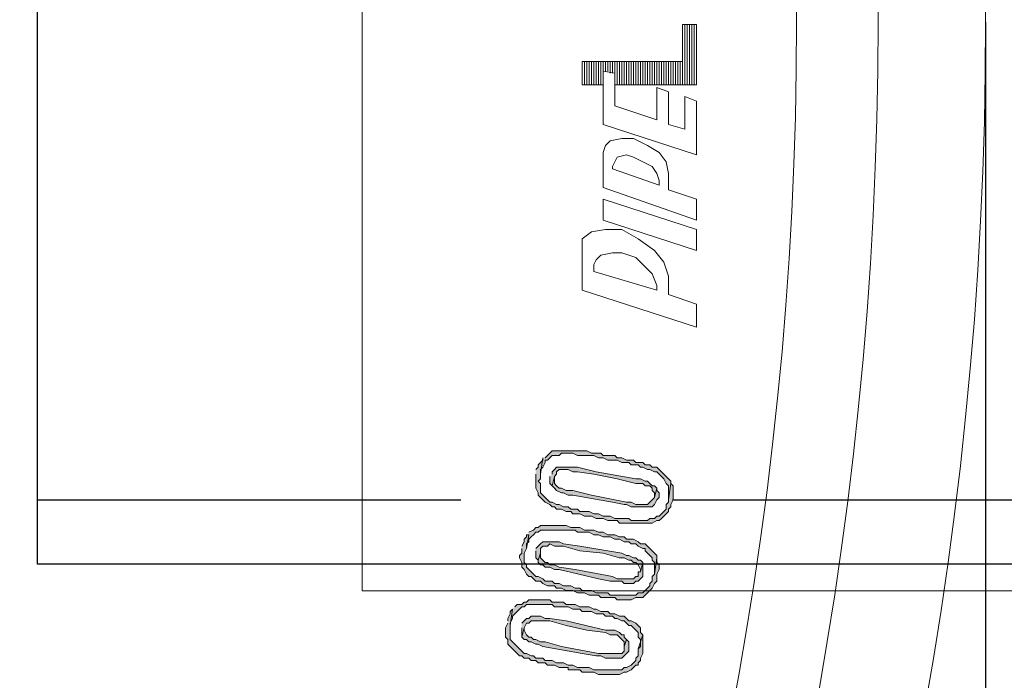
# Model space of a CAD drawing. Units: millimetres. Extents: x 2005 to 10863, y 1875 to 11718.
# Drawn here: x 4637 to 4783, y 3363 to 3460 of the extents above; entities that cross this region are included whole.
import ezdxf

# ---------------------------------------------------------------- set-up
doc = ezdxf.new("R2010")
doc.units = ezdxf.units.MM
doc.linetypes.add('DASHED2', pattern=[0.375, 0.25, -0.125])
for name, color, linetype, lineweight in [('DIMENSIONS', 240, 'Continuous', 5), ('PP', 20, 'Continuous', 5), ('Pragma-Rib-Layer', 22, 'Continuous', 5)]:
    doc.layers.add(name, color=color, linetype=linetype, lineweight=lineweight)
doc.styles.add('SEACAD_Arial', font='arial.ttf')
doc.dimstyles.new('ECO', dxfattribs={"dimtxt": 200, "dimasz": 140, "dimexe": 70, "dimexo": 0, "dimgap": 35, "dimtad": 1, "dimdec": 0, "dimrnd": 10, "dimtxsty": 'SEACAD_Arial', "dimblk1": '_SE_FILLED', "dimblk2": '_SE_FILLED', "dimsah": 1, "dimcen": 70, "dimclrt": 2, "dimadec": 0, "dimazin": 0, "dimtfac": 0.5, "dimtdec": 0, "dimtmove": 0, "dimatfit": 3, "dimfxl": 1, "dimarcsym": 0})

# ---------------------------------------------------------------- blocks, each defined once
blk = doc.blocks.new('Cone 1000_800-Top view')
at = {"lineweight": -2}
for points in [[(-88.7, -538.04), (-89.39, -537.7), (-90.76, -537.7), (-91.11, -538.04), (-91.79, -538.04), (-92.14, -538.39), (-92.48, -538.73), (-92.83, -539.07), (-93.17, -539.42), (-93.51, -539.76), (-93.51, -540.11), (-93.86, -540.45), (-93.86, -541.14), (-94.2, -541.48), (-94.2, -542.17), (-94.54, -542.51), (-94.54, -543.54), (-94.89, -543.89), (-94.89, -544.92), (-95.23, -545.61), (-95.23, -546.98), (-95.58, -546.98), (-95.58, -548.7), (-95.92, -549.04), (-95.92, -550.76), (-96.26, -551.45), (-96.26, -554.55), (-95.92, -555.23), (-95.92, -555.58), (-95.58, -556.26), (-95.23, -556.61), (-94.89, -556.95), (-94.89, -557.3), (-94.54, -557.3), (-94.2, -557.64), (-93.86, -557.64), (-93.17, -557.98), (-90.42, -557.98), (-92.48, -557.3), (-93.51, -557.3), (-93.86, -556.95), (-94.2, -556.95), (-94.54, -556.61), (-94.89, -556.26), (-95.23, -555.58), (-95.23, -555.23), (-95.58, -554.89), (-95.58, -550.76), (-95.23, -550.08), (-95.23, -548.36), (-94.89, -547.67), (-94.89, -546.98), (-94.54, -546.29), (-94.54, -545.26), (-94.2, -544.58), (-94.2, -543.54), (-93.86, -543.2), (-93.86, -542.17), (-93.51, -541.83), (-93.51, -541.48), (-93.17, -540.79), (-93.17, -540.45), (-92.83, -540.11), (-92.48, -539.76), (-92.14, -539.42), (-91.79, -539.07), (-91.45, -538.73), (-91.11, -538.39), (-89.04, -538.39), (-86.64, -538.73), (-86.98, -538.39), (-87.32, -538.39), (-88.01, -538.04), (-88.36, -538.04)], [(-86.64, -538.73), (-89.04, -538.39), (-88.7, -538.39), (-88.01, -538.73), (-87.67, -538.73), (-87.32, -539.07), (-86.98, -539.42), (-86.64, -539.76), (-86.29, -540.11), (-86.29, -540.45), (-85.95, -540.79), (-85.95, -544.58), (-86.29, -544.92), (-86.29, -546.98), (-86.64, -547.67), (-86.64, -548.7), (-86.98, -549.04), (-86.98, -550.42), (-87.32, -551.11), (-87.32, -552.14), (-87.67, -552.48), (-87.67, -553.51), (-88.01, -553.86), (-88.01, -554.2), (-88.36, -554.89), (-88.36, -555.23), (-88.7, -555.58), (-89.04, -555.92), (-89.04, -556.26), (-89.39, -556.61), (-89.73, -556.95), (-90.07, -557.3), (-90.76, -557.3), (-91.11, -557.64), (-92.14, -557.64), (-92.48, -557.3), (-90.42, -557.98), (-90.07, -557.64), (-89.39, -557.64), (-89.04, -557.3), (-88.7, -556.95), (-88.36, -556.26), (-88.36, -555.92), (-88.01, -555.58), (-87.67, -555.23), (-87.67, -554.55), (-87.32, -553.86), (-87.32, -553.17), (-86.98, -552.83), (-86.98, -551.8), (-86.64, -551.11), (-86.64, -550.76), (-86.29, -550.08), (-86.29, -548.7), (-85.95, -548.01), (-85.95, -546.64), (-85.61, -546.29), (-85.61, -544.58), (-85.26, -544.23), (-85.26, -541.14), (-85.61, -540.79), (-85.61, -540.45), (-85.95, -540.11), (-85.95, -539.42), (-86.29, -539.07)], [(-90.76, -540.11), (-91.11, -540.45), (-91.11, -540.79), (-91.45, -541.14), (-91.45, -541.48), (-91.79, -542.17), (-91.79, -542.51), (-92.14, -543.2), (-93.17, -549.04), (-93.51, -551.11), (-93.51, -551.8), (-93.86, -552.48), (-93.86, -554.89), (-93.51, -555.23), (-93.17, -555.58), (-92.83, -555.92), (-91.45, -555.92), (-91.11, -555.58), (-92.14, -555.23), (-92.83, -555.23), (-93.17, -554.89), (-93.17, -551.45), (-92.14, -545.95), (-91.45, -543.54), (-91.45, -542.86), (-91.11, -542.17), (-91.11, -541.83), (-90.76, -541.48), (-90.76, -541.14), (-90.42, -540.79), (-89.73, -540.45), (-89.39, -540.45)], [(-89.39, -540.11), (-90.76, -540.11), (-89.39, -540.45), (-88.7, -540.79), (-88.7, -541.14), (-88.36, -541.48), (-88.36, -544.23), (-89.04, -546.64), (-89.73, -549.73), (-90.07, -552.48), (-90.42, -553.17), (-90.42, -554.2), (-90.76, -554.55), (-91.11, -554.89), (-91.45, -555.23), (-92.14, -555.23), (-91.11, -555.58), (-90.76, -555.23), (-90.42, -555.23), (-90.42, -554.89), (-90.07, -554.55), (-89.73, -553.86), (-89.73, -552.48), (-88.36, -546.64), (-88.01, -544.23), (-88.01, -543.54), (-87.67, -542.86), (-87.67, -541.48), (-88.01, -541.14), (-88.01, -540.79), (-88.36, -540.45), (-88.7, -540.11)], [(-77.7, -540.11), (-78.39, -540.11), (-78.73, -539.76), (-79.07, -539.76), (-79.76, -540.11), (-80.45, -540.11), (-80.79, -540.45), (-81.48, -540.79), (-81.82, -541.14), (-81.82, -541.48), (-82.17, -541.83), (-82.51, -542.17), (-82.51, -542.86), (-82.86, -543.2), (-83.2, -543.89), (-83.2, -544.92), (-83.54, -545.26), (-83.54, -545.95), (-83.89, -546.64), (-83.89, -547.67), (-84.23, -548.36), (-84.23, -549.39), (-84.57, -550.08), (-84.57, -551.45), (-84.92, -551.8), (-84.92, -553.86), (-85.26, -554.2), (-85.26, -556.26), (-84.92, -556.95), (-84.92, -557.98), (-84.57, -558.33), (-84.23, -558.67), (-83.89, -559.02), (-83.54, -559.36), (-82.86, -559.7), (-82.51, -560.05), (-81.48, -560.05), (-80.79, -560.39), (-80.1, -560.39), (-79.76, -560.05), (-79.07, -560.05), (-81.48, -559.7), (-81.82, -559.36), (-82.51, -559.36), (-82.86, -559.02), (-83.2, -559.02), (-83.54, -558.67), (-83.89, -558.33), (-84.23, -557.98), (-84.23, -557.3), (-84.57, -556.95), (-84.57, -553.17), (-84.23, -552.83), (-84.23, -551.11), (-83.89, -550.42), (-83.89, -549.04), (-83.54, -548.7), (-83.54, -548.01), (-83.2, -547.33), (-83.2, -546.29), (-82.86, -545.61), (-82.86, -544.92), (-82.51, -544.58), (-82.51, -543.54), (-82.17, -543.2), (-81.82, -542.51), (-81.82, -542.17), (-81.48, -541.83), (-81.14, -541.48), (-80.79, -541.14), (-80.45, -540.79), (-80.1, -540.79), (-79.76, -540.45), (-78.39, -540.45), (-77.7, -540.79), (-75.64, -541.14), (-75.64, -540.79), (-75.98, -540.79), (-76.32, -540.45), (-76.67, -540.45), (-77.35, -540.11)], [(-75.64, -541.14), (-77.7, -540.79), (-77.01, -540.79), (-76.67, -541.14), (-76.32, -541.14), (-75.98, -541.48), (-75.64, -541.83), (-75.29, -542.17), (-75.29, -542.51), (-74.95, -542.86), (-74.95, -548.01), (-75.29, -548.36), (-75.29, -550.08), (-75.64, -550.76), (-75.64, -551.45), (-75.98, -552.14), (-75.98, -553.17), (-76.32, -553.86), (-76.32, -554.55), (-76.67, -555.23), (-76.67, -555.92), (-77.01, -556.26), (-77.01, -556.95), (-77.35, -557.3), (-77.7, -557.98), (-77.7, -558.33), (-78.04, -558.33), (-78.39, -558.67), (-78.73, -559.02), (-79.07, -559.36), (-79.42, -559.36), (-79.76, -559.7), (-81.48, -559.7), (-79.07, -560.05), (-78.73, -560.05), (-78.39, -559.7), (-78.04, -559.36), (-77.7, -559.02), (-77.35, -558.67), (-77.01, -558.33), (-77.01, -557.64), (-76.67, -557.3), (-76.32, -556.61), (-76.32, -555.58), (-75.98, -555.23), (-75.98, -554.55), (-75.64, -553.86), (-75.64, -552.83), (-75.29, -552.14), (-75.29, -551.45), (-74.95, -550.76), (-74.95, -549.39), (-74.6, -548.7), (-74.6, -547.33), (-74.26, -546.64), (-74.26, -545.61), (-74.26, -542.86), (-74.6, -542.51), (-74.6, -542.17), (-74.95, -541.83), (-75.29, -541.14)], [(-78.04, -542.17), (-79.07, -542.17), (-79.42, -542.51), (-78.39, -542.86), (-77.7, -542.86), (-77.35, -543.2), (-77.35, -543.54), (-77.35, -543.89), (-77.01, -544.23), (-77.35, -544.92), (-77.35, -546.29), (-78.04, -548.7), (-78.39, -552.14), (-79.07, -554.55), (-79.07, -555.23), (-79.42, -555.92), (-79.42, -556.26), (-79.76, -556.61), (-79.76, -556.95), (-80.1, -557.3), (-80.79, -557.64), (-81.14, -557.64), (-79.76, -557.98), (-79.42, -557.64), (-79.42, -557.3), (-79.07, -556.95), (-79.07, -556.61), (-78.73, -555.92), (-78.73, -555.58), (-78.39, -554.89), (-77.35, -548.7), (-77.01, -546.29), (-76.67, -545.61), (-76.67, -543.2), (-77.01, -542.86), (-77.35, -542.51), (-77.7, -542.17)], [(-66.7, -542.17), (-68.76, -542.17), (-69.45, -542.51), (-69.79, -542.51), (-70.13, -542.86), (-70.48, -543.2), (-70.82, -543.54), (-71.17, -544.23), (-71.51, -544.58), (-71.51, -544.92), (-71.85, -545.26), (-71.85, -545.95), (-72.2, -546.64), (-72.2, -547.33), (-72.54, -547.67), (-72.54, -548.7), (-72.89, -549.39), (-72.89, -550.42), (-73.23, -551.11), (-73.23, -552.14), (-73.57, -552.83), (-73.57, -554.2), (-73.92, -554.55), (-73.92, -557.3), (-73.92, -559.36), (-73.57, -560.05), (-73.57, -560.39), (-73.23, -560.73), (-72.89, -561.08), (-72.54, -561.42), (-72.2, -561.77), (-71.85, -561.77), (-71.51, -562.11), (-71.17, -562.11), (-70.48, -562.45), (-68.42, -562.45), (-68.07, -562.11), (-70.48, -561.77), (-70.82, -561.77), (-71.17, -561.42), (-71.85, -561.42), (-72.2, -561.08), (-72.54, -560.73), (-72.89, -560.39), (-72.89, -560.05), (-73.23, -559.7), (-73.23, -559.02), (-73.57, -558.67), (-73.57, -556.26), (-73.23, -555.92), (-73.23, -553.86), (-72.89, -553.17), (-72.89, -552.14), (-72.54, -551.45), (-72.54, -550.76), (-72.2, -550.08), (-72.2, -548.7), (-71.85, -548.36), (-71.85, -547.33), (-71.51, -546.98), (-71.51, -546.29), (-71.17, -545.61), (-71.17, -545.26), (-70.82, -544.58), (-70.82, -544.23), (-70.48, -543.89), (-70.13, -543.54), (-69.79, -543.2), (-69.45, -542.86), (-68.07, -542.86), (-67.73, -542.51), (-67.38, -542.86), (-66.7, -542.86), (-64.29, -543.2), (-64.63, -543.2), (-64.98, -542.86), (-65.32, -542.51), (-65.67, -542.51), (-66.01, -542.17)], [(-79.42, -542.51), (-79.76, -542.51), (-80.1, -542.86), (-80.1, -543.2), (-80.45, -543.54), (-80.45, -544.23), (-80.79, -544.92), (-80.79, -545.61), (-82.17, -551.45), (-82.51, -553.17), (-82.51, -554.89), (-82.86, -555.23), (-82.86, -556.61), (-82.51, -556.95), (-82.51, -557.3), (-82.17, -557.64), (-81.82, -557.98), (-79.76, -557.98), (-81.14, -557.64), (-81.14, -557.3), (-81.82, -557.3), (-81.82, -556.95), (-82.17, -556.61), (-82.17, -554.2), (-81.82, -553.51), (-80.79, -548.01), (-80.45, -545.61), (-80.1, -544.92), (-80.1, -544.23), (-79.76, -543.89), (-79.76, -543.54), (-79.42, -543.2), (-79.07, -542.86), (-78.39, -542.86)], [(-64.29, -543.2), (-66.7, -542.86), (-66.01, -542.86), (-65.67, -543.2), (-64.98, -543.54), (-64.63, -543.54), (-64.63, -543.89), (-64.29, -544.23), (-63.95, -544.58), (-63.95, -544.92), (-63.95, -545.61), (-63.6, -545.95), (-63.6, -547.67), (-63.95, -548.36), (-63.95, -550.76), (-64.29, -551.45), (-64.29, -552.14), (-64.63, -552.83), (-64.63, -554.2), (-64.98, -554.89), (-64.98, -555.92), (-65.32, -556.26), (-65.32, -557.3), (-65.67, -557.64), (-65.67, -557.98), (-66.01, -558.67), (-66.01, -559.02), (-66.35, -559.7), (-66.35, -560.05), (-66.7, -560.39), (-67.04, -560.73), (-67.38, -561.08), (-68.07, -561.42), (-68.42, -561.77), (-70.48, -561.77), (-68.07, -562.11), (-67.73, -562.11), (-67.38, -561.77), (-67.04, -561.42), (-66.7, -561.08), (-66.35, -560.73), (-66.01, -560.39), (-65.67, -560.05), (-65.67, -559.36), (-65.32, -559.02), (-65.32, -558.33), (-64.98, -557.98), (-64.98, -556.95), (-64.63, -556.61), (-64.63, -555.58), (-64.29, -554.89), (-64.29, -554.2), (-63.95, -553.86), (-63.95, -552.83), (-63.95, -552.14), (-63.6, -551.8), (-63.6, -550.42), (-63.26, -549.73), (-63.26, -547.67), (-63.26, -544.58), (-63.6, -544.23), (-63.95, -543.89), (-64.29, -543.54)], [(-68.42, -544.58), (-68.76, -544.92), (-69.1, -545.26), (-69.45, -545.95), (-69.45, -546.29), (-69.79, -546.98), (-69.79, -547.67), (-70.82, -553.51), (-71.17, -555.23), (-71.17, -555.58), (-71.51, -556.26), (-71.51, -559.36), (-71.17, -559.7), (-70.48, -560.05), (-70.13, -560.39), (-69.45, -560.39), (-69.1, -560.05), (-68.76, -560.05), (-70.13, -559.7), (-70.48, -559.36), (-70.82, -559.02), (-71.17, -558.67), (-71.17, -556.95), (-70.82, -556.26), (-70.82, -555.58), (-69.79, -550.42), (-69.1, -547.67), (-69.1, -546.64), (-68.76, -545.95), (-68.76, -545.61), (-68.42, -545.26), (-68.07, -544.92), (-67.04, -544.92)], [(-67.04, -544.23), (-68.07, -544.23), (-68.42, -544.58), (-67.04, -544.92), (-66.7, -545.26), (-66.35, -545.26), (-66.01, -545.61), (-66.01, -546.98), (-66.35, -547.67), (-66.35, -548.36), (-66.7, -550.76), (-67.38, -554.2), (-68.07, -556.95), (-68.07, -557.98), (-68.42, -558.33), (-68.42, -559.02), (-68.76, -559.36), (-69.1, -559.36), (-69.45, -559.7), (-70.13, -559.7), (-68.76, -560.05), (-68.42, -559.7), (-68.42, -559.36), (-68.07, -559.02), (-67.73, -558.67), (-67.73, -558.33), (-67.38, -557.64), (-67.38, -556.95), (-66.35, -551.11), (-65.67, -548.36), (-65.67, -545.26), (-66.01, -544.92), (-66.35, -544.58), (-66.7, -544.58)]]:
    blk.add_hatch(color=256, dxfattribs=at).paths.add_polyline_path(points)
for points in [[(-88.7, -538.04), (-89.39, -537.7), (-90.76, -537.7), (-91.11, -538.04), (-91.79, -538.04), (-92.14, -538.39), (-92.48, -538.73), (-92.83, -539.07), (-93.17, -539.42), (-93.51, -539.76), (-93.51, -540.11), (-93.86, -540.45), (-93.86, -541.14), (-94.2, -541.48), (-94.2, -542.17), (-94.54, -542.51), (-94.54, -543.54), (-94.89, -543.89), (-94.89, -544.92), (-95.23, -545.61), (-95.23, -546.98), (-95.58, -546.98), (-95.58, -548.7), (-95.92, -549.04), (-95.92, -550.76), (-96.26, -551.45), (-96.26, -554.55), (-95.92, -555.23), (-95.92, -555.58), (-95.58, -556.26), (-95.23, -556.61), (-94.89, -556.95), (-94.89, -557.3), (-94.54, -557.3), (-94.2, -557.64), (-93.86, -557.64), (-93.17, -557.98), (-90.42, -557.98), (-92.48, -557.3), (-93.51, -557.3), (-93.86, -556.95), (-94.2, -556.95), (-94.54, -556.61), (-94.89, -556.26), (-95.23, -555.58), (-95.23, -555.23), (-95.58, -554.89), (-95.58, -550.76), (-95.23, -550.08), (-95.23, -548.36), (-94.89, -547.67), (-94.89, -546.98), (-94.54, -546.29), (-94.54, -545.26), (-94.2, -544.58), (-94.2, -543.54), (-93.86, -543.2), (-93.86, -542.17), (-93.51, -541.83), (-93.51, -541.48), (-93.17, -540.79), (-93.17, -540.45), (-92.83, -540.11), (-92.48, -539.76), (-92.14, -539.42), (-91.79, -539.07), (-91.45, -538.73), (-91.11, -538.39), (-89.04, -538.39), (-86.64, -538.73), (-86.98, -538.39), (-87.32, -538.39), (-88.01, -538.04), (-88.36, -538.04)], [(-86.64, -538.73), (-89.04, -538.39), (-88.7, -538.39), (-88.01, -538.73), (-87.67, -538.73), (-87.32, -539.07), (-86.98, -539.42), (-86.64, -539.76), (-86.29, -540.11), (-86.29, -540.45), (-85.95, -540.79), (-85.95, -544.58), (-86.29, -544.92), (-86.29, -546.98), (-86.64, -547.67), (-86.64, -548.7), (-86.98, -549.04), (-86.98, -550.42), (-87.32, -551.11), (-87.32, -552.14), (-87.67, -552.48), (-87.67, -553.51), (-88.01, -553.86), (-88.01, -554.2), (-88.36, -554.89), (-88.36, -555.23), (-88.7, -555.58), (-89.04, -555.92), (-89.04, -556.26), (-89.39, -556.61), (-89.73, -556.95), (-90.07, -557.3), (-90.76, -557.3), (-91.11, -557.64), (-92.14, -557.64), (-92.48, -557.3), (-90.42, -557.98), (-90.07, -557.64), (-89.39, -557.64), (-89.04, -557.3), (-88.7, -556.95), (-88.36, -556.26), (-88.36, -555.92), (-88.01, -555.58), (-87.67, -555.23), (-87.67, -554.55), (-87.32, -553.86), (-87.32, -553.17), (-86.98, -552.83), (-86.98, -551.8), (-86.64, -551.11), (-86.64, -550.76), (-86.29, -550.08), (-86.29, -548.7), (-85.95, -548.01), (-85.95, -546.64), (-85.61, -546.29), (-85.61, -544.58), (-85.26, -544.23), (-85.26, -541.14), (-85.61, -540.79), (-85.61, -540.45), (-85.95, -540.11), (-85.95, -539.42), (-86.29, -539.07)], [(-90.76, -540.11), (-91.11, -540.45), (-91.11, -540.79), (-91.45, -541.14), (-91.45, -541.48), (-91.79, -542.17), (-91.79, -542.51), (-92.14, -543.2), (-93.17, -549.04), (-93.51, -551.11), (-93.51, -551.8), (-93.86, -552.48), (-93.86, -554.89), (-93.51, -555.23), (-93.17, -555.58), (-92.83, -555.92), (-91.45, -555.92), (-91.11, -555.58), (-92.14, -555.23), (-92.83, -555.23), (-93.17, -554.89), (-93.17, -551.45), (-92.14, -545.95), (-91.45, -543.54), (-91.45, -542.86), (-91.11, -542.17), (-91.11, -541.83), (-90.76, -541.48), (-90.76, -541.14), (-90.42, -540.79), (-89.73, -540.45), (-89.39, -540.45)], [(-89.39, -540.11), (-90.76, -540.11), (-89.39, -540.45), (-88.7, -540.79), (-88.7, -541.14), (-88.36, -541.48), (-88.36, -544.23), (-89.04, -546.64), (-89.73, -549.73), (-90.07, -552.48), (-90.42, -553.17), (-90.42, -554.2), (-90.76, -554.55), (-91.11, -554.89), (-91.45, -555.23), (-92.14, -555.23), (-91.11, -555.58), (-90.76, -555.23), (-90.42, -555.23), (-90.42, -554.89), (-90.07, -554.55), (-89.73, -553.86), (-89.73, -552.48), (-88.36, -546.64), (-88.01, -544.23), (-88.01, -543.54), (-87.67, -542.86), (-87.67, -541.48), (-88.01, -541.14), (-88.01, -540.79), (-88.36, -540.45), (-88.7, -540.11)], [(-77.7, -540.11), (-78.39, -540.11), (-78.73, -539.76), (-79.07, -539.76), (-79.76, -540.11), (-80.45, -540.11), (-80.79, -540.45), (-81.48, -540.79), (-81.82, -541.14), (-81.82, -541.48), (-82.17, -541.83), (-82.51, -542.17), (-82.51, -542.86), (-82.86, -543.2), (-83.2, -543.89), (-83.2, -544.92), (-83.54, -545.26), (-83.54, -545.95), (-83.89, -546.64), (-83.89, -547.67), (-84.23, -548.36), (-84.23, -549.39), (-84.57, -550.08), (-84.57, -551.45), (-84.92, -551.8), (-84.92, -553.86), (-85.26, -554.2), (-85.26, -556.26), (-84.92, -556.95), (-84.92, -557.98), (-84.57, -558.33), (-84.23, -558.67), (-83.89, -559.02), (-83.54, -559.36), (-82.86, -559.7), (-82.51, -560.05), (-81.48, -560.05), (-80.79, -560.39), (-80.1, -560.39), (-79.76, -560.05), (-79.07, -560.05), (-81.48, -559.7), (-81.82, -559.36), (-82.51, -559.36), (-82.86, -559.02), (-83.2, -559.02), (-83.54, -558.67), (-83.89, -558.33), (-84.23, -557.98), (-84.23, -557.3), (-84.57, -556.95), (-84.57, -553.17), (-84.23, -552.83), (-84.23, -551.11), (-83.89, -550.42), (-83.89, -549.04), (-83.54, -548.7), (-83.54, -548.01), (-83.2, -547.33), (-83.2, -546.29), (-82.86, -545.61), (-82.86, -544.92), (-82.51, -544.58), (-82.51, -543.54), (-82.17, -543.2), (-81.82, -542.51), (-81.82, -542.17), (-81.48, -541.83), (-81.14, -541.48), (-80.79, -541.14), (-80.45, -540.79), (-80.1, -540.79), (-79.76, -540.45), (-78.39, -540.45), (-77.7, -540.79), (-75.64, -541.14), (-75.64, -540.79), (-75.98, -540.79), (-76.32, -540.45), (-76.67, -540.45), (-77.35, -540.11)], [(-75.64, -541.14), (-77.7, -540.79), (-77.01, -540.79), (-76.67, -541.14), (-76.32, -541.14), (-75.98, -541.48), (-75.64, -541.83), (-75.29, -542.17), (-75.29, -542.51), (-74.95, -542.86), (-74.95, -548.01), (-75.29, -548.36), (-75.29, -550.08), (-75.64, -550.76), (-75.64, -551.45), (-75.98, -552.14), (-75.98, -553.17), (-76.32, -553.86), (-76.32, -554.55), (-76.67, -555.23), (-76.67, -555.92), (-77.01, -556.26), (-77.01, -556.95), (-77.35, -557.3), (-77.7, -557.98), (-77.7, -558.33), (-78.04, -558.33), (-78.39, -558.67), (-78.73, -559.02), (-79.07, -559.36), (-79.42, -559.36), (-79.76, -559.7), (-81.48, -559.7), (-79.07, -560.05), (-78.73, -560.05), (-78.39, -559.7), (-78.04, -559.36), (-77.7, -559.02), (-77.35, -558.67), (-77.01, -558.33), (-77.01, -557.64), (-76.67, -557.3), (-76.32, -556.61), (-76.32, -555.58), (-75.98, -555.23), (-75.98, -554.55), (-75.64, -553.86), (-75.64, -552.83), (-75.29, -552.14), (-75.29, -551.45), (-74.95, -550.76), (-74.95, -549.39), (-74.6, -548.7), (-74.6, -547.33), (-74.26, -546.64), (-74.26, -545.61), (-74.26, -542.86), (-74.6, -542.51), (-74.6, -542.17), (-74.95, -541.83), (-75.29, -541.14)], [(-78.04, -542.17), (-79.07, -542.17), (-79.42, -542.51), (-78.39, -542.86), (-77.7, -542.86), (-77.35, -543.2), (-77.35, -543.54), (-77.35, -543.89), (-77.01, -544.23), (-77.35, -544.92), (-77.35, -546.29), (-78.04, -548.7), (-78.39, -552.14), (-79.07, -554.55), (-79.07, -555.23), (-79.42, -555.92), (-79.42, -556.26), (-79.76, -556.61), (-79.76, -556.95), (-80.1, -557.3), (-80.79, -557.64), (-81.14, -557.64), (-79.76, -557.98), (-79.42, -557.64), (-79.42, -557.3), (-79.07, -556.95), (-79.07, -556.61), (-78.73, -555.92), (-78.73, -555.58), (-78.39, -554.89), (-77.35, -548.7), (-77.01, -546.29), (-76.67, -545.61), (-76.67, -543.2), (-77.01, -542.86), (-77.35, -542.51), (-77.7, -542.17)], [(-66.7, -542.17), (-68.76, -542.17), (-69.45, -542.51), (-69.79, -542.51), (-70.13, -542.86), (-70.48, -543.2), (-70.82, -543.54), (-71.17, -544.23), (-71.51, -544.58), (-71.51, -544.92), (-71.85, -545.26), (-71.85, -545.95), (-72.2, -546.64), (-72.2, -547.33), (-72.54, -547.67), (-72.54, -548.7), (-72.89, -549.39), (-72.89, -550.42), (-73.23, -551.11), (-73.23, -552.14), (-73.57, -552.83), (-73.57, -554.2), (-73.92, -554.55), (-73.92, -557.3), (-73.92, -559.36), (-73.57, -560.05), (-73.57, -560.39), (-73.23, -560.73), (-72.89, -561.08), (-72.54, -561.42), (-72.2, -561.77), (-71.85, -561.77), (-71.51, -562.11), (-71.17, -562.11), (-70.48, -562.45), (-68.42, -562.45), (-68.07, -562.11), (-70.48, -561.77), (-70.82, -561.77), (-71.17, -561.42), (-71.85, -561.42), (-72.2, -561.08), (-72.54, -560.73), (-72.89, -560.39), (-72.89, -560.05), (-73.23, -559.7), (-73.23, -559.02), (-73.57, -558.67), (-73.57, -556.26), (-73.23, -555.92), (-73.23, -553.86), (-72.89, -553.17), (-72.89, -552.14), (-72.54, -551.45), (-72.54, -550.76), (-72.2, -550.08), (-72.2, -548.7), (-71.85, -548.36), (-71.85, -547.33), (-71.51, -546.98), (-71.51, -546.29), (-71.17, -545.61), (-71.17, -545.26), (-70.82, -544.58), (-70.82, -544.23), (-70.48, -543.89), (-70.13, -543.54), (-69.79, -543.2), (-69.45, -542.86), (-68.07, -542.86), (-67.73, -542.51), (-67.38, -542.86), (-66.7, -542.86), (-64.29, -543.2), (-64.63, -543.2), (-64.98, -542.86), (-65.32, -542.51), (-65.67, -542.51), (-66.01, -542.17)], [(-79.42, -542.51), (-79.76, -542.51), (-80.1, -542.86), (-80.1, -543.2), (-80.45, -543.54), (-80.45, -544.23), (-80.79, -544.92), (-80.79, -545.61), (-82.17, -551.45), (-82.51, -553.17), (-82.51, -554.89), (-82.86, -555.23), (-82.86, -556.61), (-82.51, -556.95), (-82.51, -557.3), (-82.17, -557.64), (-81.82, -557.98), (-79.76, -557.98), (-81.14, -557.64), (-81.14, -557.3), (-81.82, -557.3), (-81.82, -556.95), (-82.17, -556.61), (-82.17, -554.2), (-81.82, -553.51), (-80.79, -548.01), (-80.45, -545.61), (-80.1, -544.92), (-80.1, -544.23), (-79.76, -543.89), (-79.76, -543.54), (-79.42, -543.2), (-79.07, -542.86), (-78.39, -542.86)], [(-64.29, -543.2), (-66.7, -542.86), (-66.01, -542.86), (-65.67, -543.2), (-64.98, -543.54), (-64.63, -543.54), (-64.63, -543.89), (-64.29, -544.23), (-63.95, -544.58), (-63.95, -544.92), (-63.95, -545.61), (-63.6, -545.95), (-63.6, -547.67), (-63.95, -548.36), (-63.95, -550.76), (-64.29, -551.45), (-64.29, -552.14), (-64.63, -552.83), (-64.63, -554.2), (-64.98, -554.89), (-64.98, -555.92), (-65.32, -556.26), (-65.32, -557.3), (-65.67, -557.64), (-65.67, -557.98), (-66.01, -558.67), (-66.01, -559.02), (-66.35, -559.7), (-66.35, -560.05), (-66.7, -560.39), (-67.04, -560.73), (-67.38, -561.08), (-68.07, -561.42), (-68.42, -561.77), (-70.48, -561.77), (-68.07, -562.11), (-67.73, -562.11), (-67.38, -561.77), (-67.04, -561.42), (-66.7, -561.08), (-66.35, -560.73), (-66.01, -560.39), (-65.67, -560.05), (-65.67, -559.36), (-65.32, -559.02), (-65.32, -558.33), (-64.98, -557.98), (-64.98, -556.95), (-64.63, -556.61), (-64.63, -555.58), (-64.29, -554.89), (-64.29, -554.2), (-63.95, -553.86), (-63.95, -552.83), (-63.95, -552.14), (-63.6, -551.8), (-63.6, -550.42), (-63.26, -549.73), (-63.26, -547.67), (-63.26, -544.58), (-63.6, -544.23), (-63.95, -543.89), (-64.29, -543.54)], [(-68.42, -544.58), (-68.76, -544.92), (-69.1, -545.26), (-69.45, -545.95), (-69.45, -546.29), (-69.79, -546.98), (-69.79, -547.67), (-70.82, -553.51), (-71.17, -555.23), (-71.17, -555.58), (-71.51, -556.26), (-71.51, -559.36), (-71.17, -559.7), (-70.48, -560.05), (-70.13, -560.39), (-69.45, -560.39), (-69.1, -560.05), (-68.76, -560.05), (-70.13, -559.7), (-70.48, -559.36), (-70.82, -559.02), (-71.17, -558.67), (-71.17, -556.95), (-70.82, -556.26), (-70.82, -555.58), (-69.79, -550.42), (-69.1, -547.67), (-69.1, -546.64), (-68.76, -545.95), (-68.76, -545.61), (-68.42, -545.26), (-68.07, -544.92), (-67.04, -544.92)], [(-67.04, -544.23), (-68.07, -544.23), (-68.42, -544.58), (-67.04, -544.92), (-66.7, -545.26), (-66.35, -545.26), (-66.01, -545.61), (-66.01, -546.98), (-66.35, -547.67), (-66.35, -548.36), (-66.7, -550.76), (-67.38, -554.2), (-68.07, -556.95), (-68.07, -557.98), (-68.42, -558.33), (-68.42, -559.02), (-68.76, -559.36), (-69.1, -559.36), (-69.45, -559.7), (-70.13, -559.7), (-68.76, -560.05), (-68.42, -559.7), (-68.42, -559.36), (-68.07, -559.02), (-67.73, -558.67), (-67.73, -558.33), (-67.38, -557.64), (-67.38, -556.95), (-66.35, -551.11), (-65.67, -548.36), (-65.67, -545.26), (-66.01, -544.92), (-66.35, -544.58), (-66.7, -544.58)], [(-45.04, -565.89), (-39.54, -549.04)], [(-39.54, -549.04), (-33, -549.04)], [(-31.97, -557.3), (-30.6, -554.89), (-30.6, -552.48), (-30.94, -550.42), (-31.97, -549.04), (-33, -549.04)], [(-9.28, -549.04), (-9.28, -552.14)], [(-9.28, -549.04), (-5.84, -549.04)], [(-5.84, -549.04), (-5.84, -563.83)], [(-39.54, -560.05), (-36.79, -550.76)], [(-35.75, -550.76), (-36.79, -550.76)], [(-34.72, -556.95), (-34.04, -554.89), (-34.04, -553.51), (-34.38, -551.8), (-35.07, -551.11), (-35.75, -550.76)], [(-26.13, -552.14), (-29.22, -552.14), (-33.69, -565.89)], [(-30.6, -565.89), (-26.13, -552.14)], [(-24.41, -552.14), (-29.22, -565.89), (-26.13, -565.89)], [(-24.41, -552.14), (-19.25, -552.14)], [(-19.6, -565.89), (-15.13, -552.14)], [(-18.22, -558.67), (-17.19, -556.61), (-17.19, -554.89), (-17.53, -553.17), (-18.22, -552.48), (-19.25, -552.14)], [(-15.13, -552.14), (-9.28, -552.14)], [(-9.28, -552.14), (-7.22, -552.14)], [(-7.56, -553.86), (-7.22, -552.14)], [(-21.66, -553.51), (-24.07, -560.39), (-23.72, -560.39)], [(-21.66, -553.51), (-21.32, -553.51)], [(-20.63, -557.98), (-19.94, -556.61), (-19.6, -555.58), (-19.94, -554.2), (-20.63, -553.86), (-21.32, -553.51)], [(-14.44, -560.05), (-12.38, -553.86)], [(-12.38, -553.86), (-9.28, -553.86)], [(-9.28, -553.86), (-5.84, -553.86)], [(-9.28, -553.86), (-9.28, -565.89)], [(-9.28, -553.86), (-7.56, -553.86)], [(-7.56, -553.17), (-5.84, -553.17)], [(-7.56, -553.17), (-5.84, -553.17)], [(-7.56, -553.51), (-5.84, -553.51)], [(-7.56, -553.51), (-5.84, -553.51)], [(-7.56, -553.51), (-5.84, -553.51)], [(-7.56, -553.86), (-5.84, -553.86)], [(-7.22, -552.48), (-5.84, -552.48)], [(-7.22, -552.48), (-5.84, -552.48)], [(-7.22, -552.48), (-5.84, -552.48)], [(-7.22, -552.83), (-5.84, -552.83)], [(-7.22, -552.83), (-5.84, -552.83)], [(-9.28, -554.2), (-5.84, -554.2)], [(-9.28, -554.2), (-5.84, -554.2)], [(-9.28, -554.55), (-5.84, -554.55)], [(-9.28, -554.55), (-5.84, -554.55)], [(-9.28, -554.89), (-5.84, -554.89)], [(-9.28, -554.89), (-5.84, -554.89)], [(-9.28, -554.89), (-5.84, -554.89)], [(-9.28, -555.23), (-5.84, -555.23)], [(-9.28, -555.23), (-5.84, -555.23)], [(-9.28, -555.58), (-5.84, -555.58)], [(-9.28, -555.58), (-5.84, -555.58)], [(-9.28, -555.92), (-5.84, -555.92)], [(-9.28, -555.92), (-5.84, -555.92)], [(-9.28, -555.92), (-5.84, -555.92)], [(-9.28, -556.26), (-5.84, -556.26)], [(-9.28, -556.26), (-5.84, -556.26)], [(-9.28, -556.61), (-5.84, -556.61)], [(-9.28, -556.61), (-5.84, -556.61)], [(-38.85, -560.05), (-37.13, -559.36), (-36.1, -558.33), (-34.72, -556.95)], [(-37.82, -561.77), (-37.47, -561.77), (-35.41, -561.08), (-33.69, -559.7), (-31.97, -557.3)], [(-23.72, -560.39), (-23.38, -560.39), (-22.35, -560.05), (-21.32, -559.36), (-20.63, -557.98)], [(-9.28, -556.95), (-5.84, -556.95)], [(-9.28, -556.95), (-5.84, -556.95)], [(-9.28, -557.3), (-5.84, -557.3)], [(-9.28, -557.3), (-5.84, -557.3)], [(-9.28, -557.3), (-5.84, -557.3)], [(-9.28, -557.64), (-5.84, -557.64)], [(-9.28, -557.64), (-5.84, -557.64)], [(-9.28, -557.98), (-5.84, -557.98)], [(-9.28, -557.98), (-5.84, -557.98)], [(-22.35, -561.77), (-20.63, -561.42), (-19.25, -560.39), (-18.22, -558.67)], [(-9.28, -558.33), (-5.84, -558.33)], [(-9.28, -558.33), (-5.84, -558.33)], [(-9.28, -558.33), (-5.84, -558.33)], [(-9.28, -558.67), (-5.84, -558.67)], [(-9.28, -558.67), (-5.84, -558.67)], [(-9.28, -559.02), (-5.84, -559.02)], [(-9.28, -559.02), (-5.84, -559.02)], [(-9.28, -559.36), (-5.84, -559.36)], [(-9.28, -559.36), (-5.84, -559.36)], [(-9.28, -559.36), (-5.84, -559.36)], [(-38.85, -560.05), (-39.54, -560.05)], [(-10.31, -561.77), (-9.63, -560.05), (-14.44, -560.05)], [(-9.28, -559.7), (-5.84, -559.7)], [(-9.28, -559.7), (-5.84, -559.7)], [(-9.28, -560.05), (-5.84, -560.05)], [(-9.28, -560.05), (-5.84, -560.05)], [(-9.28, -560.39), (-5.84, -560.39)], [(-9.28, -560.39), (-5.84, -560.39)], [(-9.28, -560.73), (-5.84, -560.73)], [(-9.28, -560.73), (-5.84, -560.73)], [(-9.28, -560.73), (-5.84, -560.73)], [(-9.28, -561.08), (-5.84, -561.08)], [(-9.28, -561.08), (-5.84, -561.08)], [(-45.04, -565.89), (-41.6, -565.89), (-40.22, -561.77)], [(-37.82, -561.77), (-40.22, -561.77)], [(-26.13, -565.89), (-24.75, -561.77)], [(-22.35, -561.77), (-24.75, -561.77)], [(-11, -564.17), (-15.81, -564.17), (-15.13, -561.77)], [(-15.13, -561.77), (-10.31, -561.77)], [(-9.28, -561.42), (-5.84, -561.42)], [(-9.28, -561.42), (-5.84, -561.42)], [(-9.28, -561.77), (-5.84, -561.77)], [(-9.28, -561.77), (-5.84, -561.77)], [(-9.28, -561.77), (-5.84, -561.77)], [(-9.28, -562.11), (-5.84, -562.11)], [(-9.28, -562.11), (-5.84, -562.11)], [(-9.28, -562.45), (-5.84, -562.45)], [(-9.28, -562.45), (-5.84, -562.45)], [(-9.28, -562.8), (-5.84, -562.8)], [(-9.28, -562.8), (-5.84, -562.8)], [(-9.28, -563.14), (-5.84, -563.14)], [(-9.28, -563.14), (-5.84, -563.14)], [(-9.28, -563.14), (-5.84, -563.14)], [(-9.28, -563.48), (-5.84, -563.48)], [(-9.28, -563.48), (-5.84, -563.48)], [(-9.28, -563.83), (-0.34, -563.83)], [(-9.28, -563.83), (-5.84, -563.83)], [(-5.84, -563.83), (-0.34, -563.83)], [(-0.34, -563.83), (-0.34, -565.89)], [(-11, -564.17), (-11.69, -565.89), (-19.6, -565.89)], [(-9.28, -564.17), (-0.34, -564.17)], [(-9.28, -564.17), (-0.34, -564.17)], [(-9.28, -564.17), (-0.34, -564.17)], [(-9.28, -564.52), (-0.34, -564.52)], [(-9.28, -564.52), (-0.34, -564.52)], [(-9.28, -564.86), (-0.34, -564.86)], [(-9.28, -564.86), (-0.34, -564.86)], [(-9.28, -565.2), (-0.34, -565.2)], [(-9.28, -565.2), (-0.34, -565.2)], [(-33.69, -565.89), (-30.6, -565.89)], [(-9.28, -565.55), (-0.34, -565.55)], [(-9.28, -565.55), (-0.34, -565.55)], [(-9.28, -565.55), (-0.34, -565.55)], [(-9.28, -565.89), (-0.34, -565.89)], [(-9.28, -565.89), (-0.34, -565.89)], [(-9.28, -565.89), (-0.34, -565.89)]]:
    blk.add_lwpolyline(points, dxfattribs=at)
for radius in [554.89, 542.86]:
    blk.add_circle((0, -37.82), radius, dxfattribs=at)
for points, knots in [([(-9.28, -549.04), (-9.28, -549.04), (-5.84, -549.04), (-5.84, -549.04), (-5.84, -549.04), (-9.28, -549.04), (-9.28, -549.04)], [0, 0, 0, 0, 1, 1, 1, 2, 2, 2, 2]), ([(-9.28, -549.39), (-9.28, -549.39), (-5.84, -549.39), (-5.84, -549.39), (-5.84, -549.39), (-9.28, -549.39), (-9.28, -549.39)], [0, 0, 0, 0, 1, 1, 1, 2, 2, 2, 2]), ([(-9.28, -549.73), (-9.28, -549.73), (-5.84, -549.73), (-5.84, -549.73), (-5.84, -549.73), (-9.28, -549.73), (-9.28, -549.73)], [0, 0, 0, 0, 1, 1, 1, 2, 2, 2, 2]), ([(-9.28, -550.08), (-9.28, -550.08), (-5.84, -550.08), (-5.84, -550.08), (-5.84, -550.08), (-9.28, -550.08), (-9.28, -550.08), (-9.28, -550.08), (-5.84, -550.08), (-5.84, -550.08)], [0, 0, 0, 0, 1, 1, 1, 2, 2, 2, 3, 3, 3, 3]), ([(-9.28, -550.42), (-9.28, -550.42), (-5.84, -550.42), (-5.84, -550.42), (-5.84, -550.42), (-9.28, -550.42), (-9.28, -550.42)], [0, 0, 0, 0, 1, 1, 1, 2, 2, 2, 2]), ([(-9.28, -550.76), (-9.28, -550.76), (-5.84, -550.76), (-5.84, -550.76), (-5.84, -550.76), (-9.28, -550.76), (-9.28, -550.76)], [0, 0, 0, 0, 1, 1, 1, 2, 2, 2, 2]), ([(-9.28, -551.11), (-9.28, -551.11), (-5.84, -551.11), (-5.84, -551.11), (-5.84, -551.11), (-9.28, -551.11), (-9.28, -551.11), (-9.28, -551.11), (-5.84, -551.11), (-5.84, -551.11)], [0, 0, 0, 0, 1, 1, 1, 2, 2, 2, 3, 3, 3, 3]), ([(-9.28, -551.45), (-9.28, -551.45), (-5.84, -551.45), (-5.84, -551.45), (-5.84, -551.45), (-9.28, -551.45), (-9.28, -551.45)], [0, 0, 0, 0, 1, 1, 1, 2, 2, 2, 2]), ([(-9.28, -551.8), (-9.28, -551.8), (-5.84, -551.8), (-5.84, -551.8), (-5.84, -551.8), (-9.28, -551.8), (-9.28, -551.8)], [0, 0, 0, 0, 1, 1, 1, 2, 2, 2, 2]), ([(-9.28, -552.14), (-9.28, -552.14), (-5.84, -552.14), (-5.84, -552.14), (-5.84, -552.14), (-9.28, -552.14), (-9.28, -552.14)], [0, 0, 0, 0, 1, 1, 1, 2, 2, 2, 2])]:
    blk.add_open_spline(points, degree=3, knots=knots, dxfattribs=at)
blk = doc.blocks.new('_SE_FILLED')
at = {"color": 0}
blk.add_line((0, 0), (-1, 0), dxfattribs=at)
blk.add_solid([(0, 0), (-1, -0.1665), (-1, 0.1665), (0, 0)], dxfattribs=at)
blk = doc.blocks.new('*D73')
at = {"layer": 'DIMENSIONS', "color": 0, "lineweight": -2, "transparency": 16777216}
for p, q in [((5279.66, 3459.83), (5279.66, 2174.83)), ((4780.07, 3459.82), (4780.07, 2174.83)), ((5209.66, 2209.83), (4850.07, 2209.83))]:
    blk.add_line(p, q, dxfattribs=at)
at = {"layer": 'DIMENSIONS', "color": 0, "lineweight": -2, "transparency": 16777216, "xscale": 70, "yscale": 70, "zscale": 70, "rotation": 180}
blk.add_blockref('_SE_FILLED', (4780.07, 2209.83), dxfattribs=at)
at = {"layer": 'DIMENSIONS', "color": 0, "lineweight": -2, "transparency": 16777216, "xscale": 70, "yscale": 70, "zscale": 70}
blk.add_blockref('_SE_FILLED', (5279.66, 2209.83), dxfattribs=at)
at = {"layer": 'DIMENSIONS', "color": 2, "transparency": 16777216, "insert": (5029.87, 2278.38), "char_height": 100, "attachment_point": 5, "style": 'SEACAD_Arial'}
blk.add_mtext('500', dxfattribs=at)
blk = doc.blocks.new('*D74')
at = {"layer": 'DIMENSIONS', "color": 0, "lineweight": -2, "transparency": 16777216}
for p, q in [((3639.67, 3459.8), (3639.67, 2174.83)), ((4780.07, 3459.82), (4780.07, 2174.83)), ((4710.07, 2209.83), (3709.67, 2209.83))]:
    blk.add_line(p, q, dxfattribs=at)
at = {"layer": 'DIMENSIONS', "color": 0, "lineweight": -2, "transparency": 16777216, "xscale": 70, "yscale": 70, "zscale": 70, "rotation": 180}
blk.add_blockref('_SE_FILLED', (3639.67, 2209.83), dxfattribs=at)
at = {"layer": 'DIMENSIONS', "color": 0, "lineweight": -2, "transparency": 16777216, "xscale": 70, "yscale": 70, "zscale": 70}
blk.add_blockref('_SE_FILLED', (4780.07, 2209.83), dxfattribs=at)
at = {"layer": 'DIMENSIONS', "color": 2, "transparency": 16777216, "insert": (4209.87, 2278.38), "char_height": 100, "attachment_point": 5, "style": 'SEACAD_Arial'}
blk.add_mtext('1140', dxfattribs=at)
blk = doc.blocks.new('*D77')
at = {"layer": 'DIMENSIONS', "color": 0, "lineweight": -2, "transparency": 16777216}
for p, q in [((3139.12, 3459.8), (3139.12, 2023.48)), ((6704.73, 3459.8), (6704.73, 2023.48)), ((3209.12, 2058.48), (6634.73, 2058.48))]:
    blk.add_line(p, q, dxfattribs=at)
at = {"layer": 'DIMENSIONS', "color": 0, "lineweight": -2, "transparency": 16777216, "xscale": 70, "yscale": 70, "zscale": 70, "rotation": 180}
blk.add_blockref('_SE_FILLED', (3139.12, 2058.48), dxfattribs=at)
at = {"layer": 'DIMENSIONS', "color": 0, "lineweight": -2, "transparency": 16777216, "xscale": 70, "yscale": 70, "zscale": 70}
blk.add_blockref('_SE_FILLED', (6704.73, 2058.48), dxfattribs=at)
at = {"layer": 'DIMENSIONS', "color": 2, "transparency": 16777216, "insert": (4921.92, 2127.07), "char_height": 100, "attachment_point": 5, "style": 'SEACAD_Arial'}
blk.add_mtext('3565', dxfattribs=at)
blk = doc.blocks.new('*D48')
at = {"layer": 'DIMENSIONS', "color": 0, "lineweight": -2, "transparency": 16777216}
for p, q in [((3039.12, 3459.83), (3039.12, 1874.83)), ((6804.73, 3459.8), (6804.73, 1874.83)), ((6734.73, 1909.83), (3109.12, 1909.83))]:
    blk.add_line(p, q, dxfattribs=at)
at = {"layer": 'DIMENSIONS', "color": 0, "lineweight": -2, "transparency": 16777216, "xscale": 70, "yscale": 70, "zscale": 70, "rotation": 180}
blk.add_blockref('_SE_FILLED', (3039.12, 1909.83), dxfattribs=at)
at = {"layer": 'DIMENSIONS', "color": 0, "lineweight": -2, "transparency": 16777216, "xscale": 70, "yscale": 70, "zscale": 70}
blk.add_blockref('_SE_FILLED', (6804.73, 1909.83), dxfattribs=at)
at = {"layer": 'DIMENSIONS', "color": 2, "transparency": 16777216, "insert": (4921.92, 1978.42), "char_height": 100, "attachment_point": 5, "style": 'SEACAD_Arial'}
blk.add_mtext('3765', dxfattribs=at)
blk = doc.blocks.new('$M3+U150_Cut_Side')
at = {"layer": 'PP'}
for p, q in [((-133, 91.95), (-133, -91.95)), ((-133, 91.95), (-116, 91.95)), ((-116, 91.95), (-116, -91.95)), ((-137, 83.9), (-137, -83.9)), ((-137, 83.9), (-133, 83.9)), ((-116, 83.9), (0, 83.9)), ((0, -83.9), (0, 83.9)), ((-137, -83.9), (-133, -83.9)), ((-116, -83.9), (0, -83.9)), ((-133, -91.95), (-116, -91.95))]:
    blk.add_line(p, q, dxfattribs=at)

msp = doc.modelspace()

# ---------------------------------------------------------------- linework, layer by layer
at = {"linetype": 'DASHED2', "ltscale": 250}
msp.add_line((4640.07, 3389.31), (5419.66, 3389.31), dxfattribs=at)
msp.add_lwpolyline([(5419.66, 3379.81), (4640.07, 3379.81), (4640.07, 3539.81), (5419.66, 3539.81)], close=True)
at = {"layer": 'Pragma-Rib-Layer'}
msp.add_circle((4209.87, 3459.81), 570.2, dxfattribs=at)

# ---------------------------------------------------------------- block references
at = {"xscale": -1}
msp.add_blockref('$M3+U150_Cut_Side', (4688.04, 3459.81), dxfattribs=at)
at = {"layer": 'PP', "rotation": 90}
msp.add_blockref('Cone 1000_800-Top view', (4171.48, 3459.81), dxfattribs=at)

# ---------------------------------------------------------------- dimensions: what is measured, and where the dimension line sits
at = {"layer": 'DIMENSIONS'}
for base, p1, p2, picture, middle in [((3039.12, 1909.83), (6804.73, 3459.8), (3039.12, 3459.83), '*D48', (4921.92, 1978.42)), ((4780.07, 2209.83), (5279.66, 3459.83), (4780.07, 3459.82), '*D73', (5029.87, 2278.38)), ((6704.73, 2058.48), (3139.12, 3459.8), (6704.73, 3459.8), '*D77', (4921.92, 2127.07)), ((3639.67, 2209.83), (4780.07, 3459.82), (3639.67, 3459.8), '*D74', (4209.87, 2278.38))]:
    dim = msp.add_linear_dim(base=base, p1=p1, p2=p2, dimstyle='ECO', override={"dimscale": 0.5, "dimrnd": 5}, dxfattribs=at)
    dim.commit()
    dim.dimension.update_dxf_attribs({"geometry": picture, "text_midpoint": middle})

doc.saveas('drawing.dxf')
